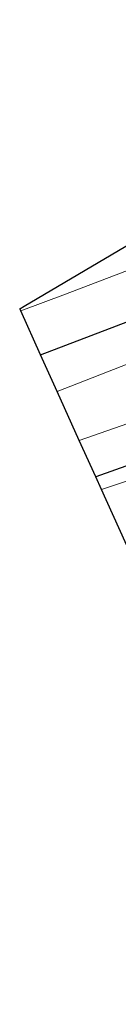
# Model space of a CAD drawing. Units: metres. Extents: x 199995 to 210008, y 499999 to 506253.
# Drawn here: x 200456 to 200462, y 500226 to 500289 of the extents above; entities that cross this region are included whole.
import ezdxf

# ---------------------------------------------------------------- set-up
doc = ezdxf.new("R2010")
doc.units = ezdxf.units.M
for name, color, linetype, lineweight in [('B-ME-GW-INSTEEKWATERGANG-L-B1', 10, 'Continuous', 25), ('B-ME-GW-KRUINLIJN-L-B1', 93, 'Continuous', 18), ('B-ME-IE-GRASLAND-GV-B6', 93, 'Continuous', 18), ('B-ME-KG-KADASTRAAL-OPNAMEDTMGRENS-L-B1', 10, 'Continuous', 25), ('B-ME-OG-WATER-GV-B6', 153, 'Continuous', 18), ('B-ME-VH-VERH_SOORT-ONVERHARD-GV-B6', 8, 'Continuous', 18)]:
    doc.layers.add(name, color=color, linetype=linetype, lineweight=lineweight)

msp = doc.modelspace()

# ---------------------------------------------------------------- linework, layer by layer
at = {"layer": 'B-ME-GW-INSTEEKWATERGANG-L-B1'}
msp.add_polyline3d([(200457.574, 500267.415, 1.185), (200463.947, 500269.857, 1.206), (200476.291, 500274.811, 1.377), (200476.779, 500274.623, 1.419), (200476.971, 500274.445, 1.419), (200477.966, 500271.931, 1.403), (200479.278, 500267.479, 1.428), (200479.377, 500266.864, 1.386), (200479.263, 500266.644, 1.361), (200479.116, 500266.448, 1.344), (200478.884, 500266.299, 1.344), (200476.904, 500265.38, 1.344), (200472.673, 500263.853, 1.243), (200461.053, 500259.696, 1.126)], dxfattribs=at)
at = {"layer": 'B-ME-GW-KRUINLIJN-L-B1'}
for points in [[(200461.408, 500258.908, 1.478), (200466.209, 500260.507, 1.527), (200479.705, 500265.253, 2.091), (200480.287, 500265.711, 2.179), (200480.613, 500266.023, 2.179), (200480.785, 500266.34, 2.188), (200480.775, 500266.536, 2.188), (200480.638, 500267.22, 2.175), (200477.91, 500274.835, 1.925), (200476.338, 500278.746, 1.925)], [(200456.32, 500270.198, 1.38), (200459.13, 500271.247, 1.394), (200475.309, 500277.454, 1.471), (200475.665, 500277.098, 1.471), (200476.019, 500276.416, 1.471), (200476.485, 500274.989, 1.344), (200476.291, 500274.811, 1.377)]]:
    msp.add_polyline3d(points, dxfattribs=at)
at = {"layer": 'B-ME-IE-GRASLAND-GV-B6'}
for points in [[(200475.309, 500277.454, 1.471), (200459.13, 500271.247, 1.394), (200456.32, 500270.198, 1.38), (200456.26, 500270.331, 1.416), (200456.543, 500270.498, 1.579), (200477.277, 500282.77, 3.67)], [(200456.32, 500270.198, 1.38), (200459.13, 500271.247, 1.394), (200475.309, 500277.454, 1.471), (200475.665, 500277.098, 1.471), (200476.019, 500276.416, 1.471), (200476.485, 500274.989, 1.344), (200476.291, 500274.811, 1.377), (200463.947, 500269.857, 1.206), (200457.574, 500267.415, 1.185), (200456.32, 500270.198, 1.38)], [(200474.248, 500271.239, -0.061), (200458.621, 500265.093, -0.061)], [(200458.621, 500265.093, -0.061), (200457.574, 500267.415, 1.185), (200463.947, 500269.857, 1.206)], [(200472.673, 500263.853, 1.243), (200461.053, 500259.696, 1.126), (200460.011, 500262.007, -0.061), (200467.509, 500264.643, -0.061)], [(200466.209, 500260.507, 1.527), (200461.408, 500258.908, 1.478), (200461.053, 500259.696, 1.126), (200472.673, 500263.853, 1.243)]]:
    msp.add_polyline3d(points, dxfattribs=at)
at = {"layer": 'B-ME-KG-KADASTRAAL-OPNAMEDTMGRENS-L-B1'}
msp.add_polyline3d([(200509.563, 500226.355, 1.328), (200503.428, 500238.694, 1.517), (200494.408, 500236.992, 1.512), (200487.289, 500235.649, 1.395), (200484.297, 500235.085, 0.349), (200477.941, 500233.885, 0.349), (200473.097, 500232.972, 1.373), (200472.909, 500233.389, 1.577), (200471.249, 500237.073, 1.551), (200468.569, 500243.02, 1.51), (200461.408, 500258.908, 1.478), (200461.053, 500259.696, 1.126), (200460.011, 500262.007, -0.061), (200458.621, 500265.093, -0.061), (200457.574, 500267.415, 1.185), (200456.32, 500270.198, 1.38), (200456.26, 500270.331, 1.416), (200456.543, 500270.498, 1.579), (200477.277, 500282.77, 3.67), (200477.433, 500282.863, 3.656), (200478.588, 500283.546, 3.781), (200480.992, 500284.969, 3.728), (200479.775, 500287.424, 4.945), (200478.34, 500290.319, 6.883)], dxfattribs=at)
at = {"layer": 'B-ME-OG-WATER-GV-B6'}
msp.add_polyline3d([(200458.621, 500265.093, -0.061), (200474.248, 500271.239, -0.061), (200475.165, 500271.286, -0.061), (200475.562, 500271.203, -0.061), (200475.809, 500270.973, -0.061), (200475.941, 500270.749, -0.061), (200476.092, 500270.231, -0.061), (200476.596, 500267.962, -0.061), (200476.295, 500267.687, -0.061), (200473.477, 500266.62, -0.061), (200467.509, 500264.643, -0.061), (200460.011, 500262.007, -0.061), (200458.621, 500265.093, -0.061)], dxfattribs=at)
at = {"layer": 'B-ME-VH-VERH_SOORT-ONVERHARD-GV-B6'}
for points in [[(200528.569, 500292.45, 3.494), (200531.094, 500288.247, 3.405), (200528.446, 500287.67, 3.238), (200519.158, 500282.341, 2.729), (200513.056, 500278.701, 2.53), (200506.789, 500275.556, 2.444), (200497.282, 500270.883, 2.387), (200486.822, 500265.475, 2.273), (200485.962, 500264.76, 2.273), (200486.033, 500257.151, 2.045), (200488.409, 500258.154, 2.026), (200491.694, 500251.895, 1.931), (200492.607, 500249.106, 1.741), (200492.413, 500246.176, 1.779), (200492.225, 500245.651, 1.76), (200491.932, 500245.325, 1.741), (200471.249, 500237.073, 1.551), (200468.569, 500243.02, 1.51), (200461.408, 500258.908, 1.478)], [(200461.408, 500258.908, 1.478), (200466.209, 500260.507, 1.527)]]:
    msp.add_polyline3d(points, dxfattribs=at)

doc.saveas('drawing.dxf')
